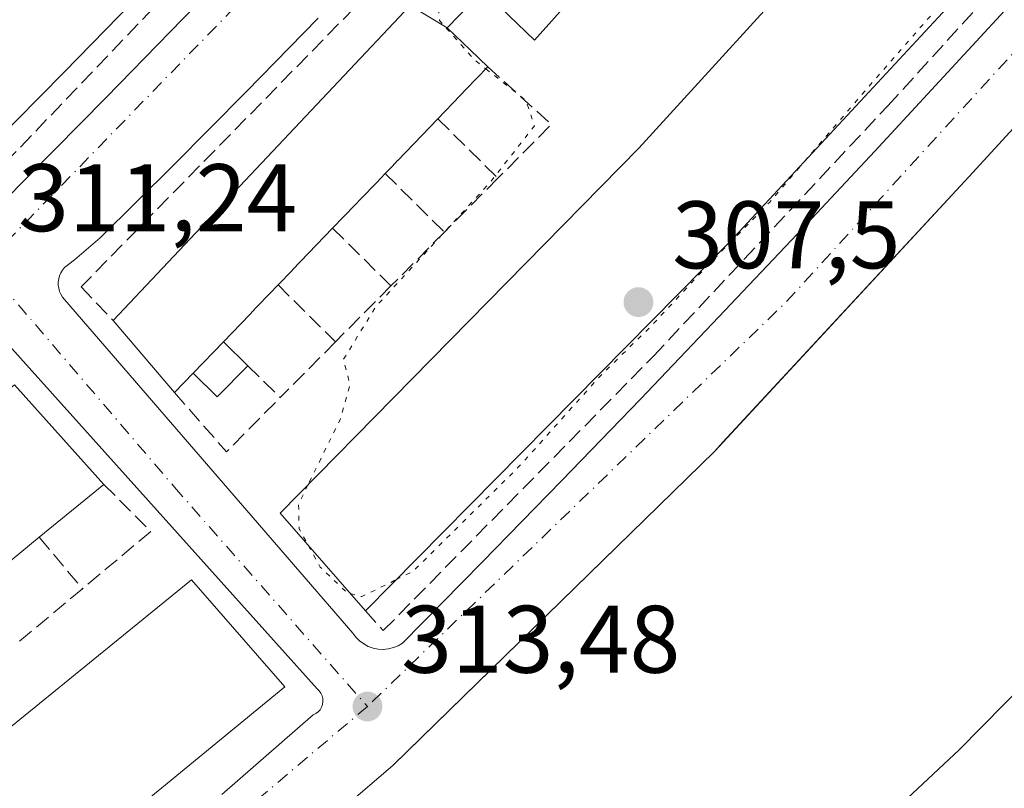
# Model space of a CAD drawing. Units: metres. Extents: x 608627 to 612112, y 4652932 to 4655299.
# Drawn here: x 610750 to 610853, y 4654048 to 4654129 of the extents above; entities that cross this region are included whole.
import ezdxf

# ---------------------------------------------------------------- set-up
doc = ezdxf.new("R2010")
doc.units = ezdxf.units.M
doc.header["$MEASUREMENT"] = 0
for name, pattern in [('DGN Style 3', [2.307223458686699, 1.648016756204785, -0.6592067024819142]), ('DGN Style 4', [2.6384748266838614, 1.318413404963828, -0.6592067024819142, 0.001648016756204785, -0.6592067024819142]), ('DGN Style 5', [1.1536117293433497, 0.4944050268614355, -0.6592067024819142])]:
    doc.linetypes.add(name, pattern=pattern)
for name, color, linetype, lineweight in [('Curva de nivel normal', 30, 'Continuous', 0), ('Curva de nivel normal depresión', 30, 'DGN Style 5', 0), ('Edificación Cxs', 1, 'Continuous', 13), ('Edificación ligera Cxs', 1, 'Continuous', 0), ('Elemento construido', 1, 'Continuous', 0), ('Matorral CxS', 135, 'Continuous', 0), ('Muro lineal', 1, 'DGN Style 3', 13), ('Punto de cota en terreno', 7, 'Continuous', 0), ('Rótulo de punto de cota en terreno', 7, 'Continuous', 0), ('Vía urbana Cxs', 4, 'Continuous', 0), ('Vía urbana eje', 4, 'DGN Style 4', 0)]:
    doc.layers.add(name, color=color, linetype=linetype, lineweight=lineweight)
doc.styles.add('Style-Arial', font='txt')

# ---------------------------------------------------------------- blocks, each defined once
blk = doc.blocks.new('5PATER')
at = {"layer": 'Matorral CxS', "linetype": 'Continuous', "lineweight": 0}
h = blk.add_hatch(color=51, dxfattribs=at)
edge = h.paths.add_edge_path()
edge.add_ellipse((0, 0), major_axis=(-0.1095731443231308, -0.1110710700762829), ratio=0.9994222409660322, start_angle=0, end_angle=360)
blk = doc.blocks.new('*U32')
at = {"layer": 'Vía urbana Cxs', "color": 4, "linetype": 'Continuous', "lineweight": 0}
for points in [[(610958.5500999996, 4654102.1501, 320.7565999999933), (610911.0336999996, 4654139.399599999, 317.3718999999983), (610892.0900999998, 4654154.2501, 314.0372000000062), (610891.7701000003, 4654154.520099999, 313.9784999999974), (610891.4200999998, 4654154.7501, 313.9229999999953), (610891.0301000001, 4654154.920100001, 313.8714999999939), (610890.6300999997, 4654155.040100001, 313.8251000000019), (610890.2200999996, 4654155.100099999, 313.7838999999949), (610889.8000999996, 4654155.100099999, 313.747000000003), (610889.3800999997, 4654155.040100001, 313.7145000000019), (610888.9801000003, 4654154.920100001, 313.6870000000054), (610888.6001000004, 4654154.7501, 313.6633000000002), (610888.2500999998, 4654154.520099999, 313.6442999999999), (610887.9301000005, 4654154.2401, 313.6288000000059), (610879.4200999998, 4654144.690099999, 313.8276999999944), (610849.5301000001, 4654112.0801, 315.101800000004), (610823.8328, 4654084.351, 313.882700000002), (610822.9700999996, 4654083.420100001, 313.8646000000008), (610790.8602999998, 4654052.083699999, 315.5899000000064), (610789.3400999998, 4654050.600099999, 314.9311000000016), (610763.3901000004, 4654028.370100001, 314.3279000000039)], [(610713.7001, 4654145.9801, 310.3706999999995), (610745.6901000004, 4654109.860099999, 311.7116999999998), (610745.8400999998, 4654109.5801, 311.6612000000023), (610746.0401, 4654109.3301, 311.6181999999972), (610746.2901, 4654109.130100001, 311.5866999999998), (610746.5701000001, 4654108.970100001, 311.5642999999982), (610746.8701, 4654108.870100001, 311.554099999994), (610747.1801000005, 4654108.8201, 311.5534000000043), (610747.5000999998, 4654108.840100001, 311.5651000000071), (610747.8101000005, 4654108.9101, 311.5528000000049), (610748.1101000002, 4654109.040100001, 311.5488000000041), (610748.3701, 4654109.220100001, 311.5525999999954), (610748.6001000004, 4654109.450099999, 311.5629000000045), (610754.0000999998, 4654114.9001, 311.6233000000066), (610759.3800999997, 4654120.380100001, 311.7519999999931), (610764.7401000002, 4654125.870100001, 311.8429000000033), (610770.0900999998, 4654131.380100001, 311.6992999999929)], [(610781.5500999996, 4654128.6801, 311.389599999995), (610774.0201000003, 4654120.960100001, 311.4504000000015), (610766.4301000005, 4654113.3101, 311.3122000000003), (610758.7701000003, 4654105.720100001, 311.8751000000047), (610756.0701000001, 4654103.4301, 311.5969999999944), (610755.0301000001, 4654102.600099999, 311.5519000000059), (610754.8201000001, 4654102.340100001, 311.5639999999985), (610754.6501000002, 4654102.0601, 311.5915999999997), (610754.5201000003, 4654101.7501, 311.6248000000051), (610754.4301000005, 4654101.4301, 311.6619000000064), (610754.3800999997, 4654101.100099999, 311.7048999999971), (610754.3800999997, 4654100.770099999, 311.7562999999937), (610754.4301000005, 4654100.440099999, 311.8188999999985), (610754.5201000003, 4654100.120100001, 311.891300000003), (610754.6501000002, 4654099.8201, 311.9738999999972), (610754.8201000001, 4654099.530099999, 312.070000000007), (610755.0401, 4654099.280099999, 312.1782999999996), (610785.1601, 4654064.4001, 314.8531999999978), (610785.4801000003, 4654063.9801, 314.6153999999952), (610785.8601000002, 4654063.600099999, 314.4042000000045), (610786.2901, 4654063.290100001, 314.2388000000064), (610786.7701000003, 4654063.030099999, 314.1061000000045), (610787.2701000003, 4654062.860099999, 314.0337), (610787.8000999996, 4654062.7501, 313.9511000000057), (610788.3300999999, 4654062.720100001, 313.8895000000048), (610788.8701, 4654062.770099999, 313.8770999999979), (610789.3901000004, 4654062.9001, 313.9011000000028), (610789.8800999997, 4654063.100099999, 313.9443000000028), (610790.3501000004, 4654063.370100001, 313.9948000000004), (610798.6801000005, 4654071.8301, 314.1209999999992), (610806.9700999996, 4654080.3301, 314.1913999999961), (610815.2100999998, 4654088.870100001, 314.3466999999946), (610823.4101, 4654097.460100001, 313.8665000000037), (610831.5701000001, 4654106.090100001, 314.2087000000029), (610839.6901000004, 4654114.7601, 314.4786000000022), (610847.7600999996, 4654123.470100001, 314.010500000004), (610855.7901, 4654132.210100001, 313.9903000000049)], [(610771.4801000003, 4654047.5601, 313.9759999999951), (610781.0100999996, 4654055.890100001, 313.9380999999994), (610781.2801000001, 4654056.020099999, 313.8622000000032), (610781.5301000001, 4654056.200099999, 313.7899999999936), (610781.7301000003, 4654056.420100001, 313.7296999999962), (610781.8901000004, 4654056.6801, 313.6782999999996), (610782.0000999998, 4654056.960100001, 313.6404999999941), (610782.0401, 4654057.270099999, 313.6282999999967), (610782.0301000001, 4654057.5701, 313.6343999999954), (610781.9501, 4654057.860099999, 313.6631000000052), (610781.8300999999, 4654058.140100001, 313.7087000000029), (610781.6501000002, 4654058.380100001, 313.7804000000033), (610781.4200999998, 4654058.590100001, 313.8727999999974), (610749.2200999996, 4654094.5001, 311.9477999999945)]]:
    blk.add_polyline3d(points, dxfattribs=at)

msp = doc.modelspace()

# ---------------------------------------------------------------- linework, layer by layer
at = {"layer": 'Curva de nivel normal', "color": 30, "linetype": 'Continuous', "lineweight": 0, "elevation": 315, "flags": 128}
msp.add_lwpolyline([(610831.1600000003, 4654035.9801), (610848.5199999996, 4654052.220100001), (610869.9600000001, 4654074.0001)], dxfattribs=at)
at = {"layer": 'Curva de nivel normal depresión', "color": 30, "linetype": 'DGN Style 5', "lineweight": 0, "elevation": 310, "flags": 128}
for points in [[(610832.3458000004, 4654113.6807), (610838.0999999996, 4654120.4001), (610855.8799999999, 4654140.780099999), (610858.7999999998, 4654144.5701), (610859.5300000003, 4654146.0601), (610858.9199999999, 4654148.0601), (610852.5007999997, 4654154.707000001)], [(610795.0262000002, 4654137.395300001), (610794.9100000003, 4654137.0701), (610795.3700000001, 4654134.7401), (610793.9800000006, 4654131.350099999), (610794.2100000001, 4654128.4301), (610797.8399999999, 4654124.340100001), (610799.0573000005, 4654123.3793)], [(610799.0573000005, 4654123.3793), (610803.25, 4654120.0701), (610804.1299999999, 4654117.420100001), (610799.5300000003, 4654111.540100001), (610787.5599999996, 4654098.520099999), (610784.1799999997, 4654093.0101), (610784.8700000001, 4654090.360099999), (610783.8200000003, 4654086.710100001), (610780.4709999999, 4654079.911599999)], [(610789.6664000005, 4654069.9934), (610791.4800000006, 4654070.890100001), (610802.7000000002, 4654082.0001), (610810.9600000001, 4654091.2401), (610816.2999999998, 4654096.460100001), (610822.2599999999, 4654102.850099999), (610828.6799999997, 4654109.4001), (610832.3458000004, 4654113.6807)], [(610780.4709999999, 4654079.911599999), (610779.4900000002, 4654077.920100001), (610779.54, 4654075.3101), (610780.4952999996, 4654073.5931)], [(610780.4952999996, 4654073.5931), (610781.7599999999, 4654071.3201), (610784.54, 4654068.6601), (610784.8940000003, 4654068.5625)], [(610784.8940000003, 4654068.5625), (610786.0999999996, 4654068.2301), (610789.6664000005, 4654069.9934)]]:
    msp.add_lwpolyline(points, dxfattribs=at)
at = {"layer": 'Edificación Cxs', "color": 1, "linetype": 'Continuous', "lineweight": 13, "flags": 128}
for points, elevation in [([(610795.0303999997, 4654127.649900001), (610791.1513999999, 4654129.9943), (610791.9301000005, 4654130.8201), (610790.3201000001, 4654132.300100001), (610828.3101000005, 4654173.4301), (610838.2801000001, 4654164.5001), (610804.1300999997, 4654126.370100001), (610798.7701000003, 4654131.540100001)], 317.9710000000051), ([(610824.5900999998, 4654105.3201), (610786.4700999996, 4654066.7601), (610777.5601000005, 4654076.950099999), (610815.0401, 4654115.0801), (610851.7801000001, 4654155.370100001), (610862.1601, 4654145.8201)], 318.0390000000043), ([(610795.0303999997, 4654127.649900001), (610797.4215000002, 4654125.343499999), (610799.2500999998, 4654123.5801), (610796.9770999998, 4654121.210899999), (610796.3931, 4654120.602299999), (610796.3888999998, 4654120.597899999), (610794.0401, 4654118.1501), (610789.8437000001, 4654113.785900001), (610789.8403000003, 4654113.782299999), (610789.2511, 4654113.169500001), (610788.5401, 4654112.4301), (610787.6202999996, 4654111.4735), (610785.9895000001, 4654109.7773), (610785.4005000005, 4654109.1647), (610785.3960999995, 4654109.1601), (610783.0500999996, 4654106.720100001), (610778.8466999996, 4654102.354900001), (610778.8409000002, 4654102.3487), (610777.3400999998, 4654100.790100001), (610777.2210999997, 4654100.666099999), (610776.6300999997, 4654100.0503), (610775.0016999999, 4654098.3531), (610774.4140999997, 4654097.740700001), (610774.3898999998, 4654097.715500001), (610771.6501000002, 4654094.860099999), (610768.4901000002, 4654091.5801), (610766.5301000001, 4654089.550100001), (610760.1201, 4654097.0701), (610791.1513999999, 4654129.9943)], 316.512300000002), ([(610659.1101000002, 4654010.8201), (610650.7100999998, 4654006.1601), (610644.3501000004, 4654018.670100001), (610674.2401000002, 4654034.870100001), (610695.8300999999, 4654049.420100001), (610723.6501000002, 4654068.940099999), (610749.8101000005, 4654090.340100001), (610759.1501000002, 4654079.960100001), (610752.3901000004, 4654074.4301), (610745.6901000004, 4654068.950099999), (610739.1101000002, 4654063.5701), (610731.9600999998, 4654057.7301), (610724.5000999998, 4654052.6601), (610717.2901, 4654047.7601), (610710.2500999998, 4654042.9801), (610703.5201000003, 4654038.4101), (610703.1001000004, 4654038.120100001), (610695.9301000005, 4654033.1801), (610688.9301000005, 4654028.360099999), (610681.5100999996, 4654023.2501), (610673.3201000001, 4654018.700099999), (610666.1801000005, 4654014.7401)], 318.7358999999998), ([(610695.8501000004, 4653999.790100001), (610662.9901000002, 4653981.890100001), (610657.1201, 4653993.4801), (610664.7401000002, 4653997.770099999), (610673.0601000005, 4654002.450099999), (610680.9501, 4654006.890100001), (610688.9901000002, 4654011.4101), (610695.3800999997, 4654015.780099999), (610703.1300999997, 4654021.0801), (610718.4700999996, 4654031.5701), (610747.3300999999, 4654052.960100001), (610768.2901, 4654070.0001), (610778.0601000005, 4654058.790100001), (610756.2600999996, 4654040.920100001), (610726.5701000001, 4654019.940099999)], 320.2854999999983)]:
    msp.add_lwpolyline(points, close=True, dxfattribs=dict(at, elevation=elevation))
at = {"layer": 'Edificación Cxs', "color": 1, "linetype": 'Continuous', "lineweight": 13, "extrusion": (-0.0200893141986246, 0.05238270397248307, 0.9984249955703034), "elevation": 231841.112215958, "flags": 128}
msp.add_lwpolyline([(-2236907.547135512, -4120290.830799147), (-2236913.819180581, -4120278.177249894), (-2236864.238168179, -4120253.777413902)], dxfattribs=at)
at = {"layer": 'Edificación Cxs', "color": 1, "linetype": 'Continuous', "lineweight": 13, "elevation": 315.6330000000015, "flags": 128}
msp.add_lwpolyline([(610762.1601, 4654130.370100001), (610754.9801000003, 4654123.0101), (610747.4101, 4654115.370100001), (610739.9401000004, 4654123.7501), (610741.5301000001, 4654125.2301), (610746.5201000003, 4654130.270099999)], dxfattribs=at)
at = {"layer": 'Edificación Cxs', "color": 1, "linetype": 'Continuous', "lineweight": 13, "extrusion": (-0.7215004826034076, 0.6924138111532622, 0.000409545192336896), "elevation": 2781887.6203424, "flags": 128}
msp.add_lwpolyline([(-3780878.562827568, -825.8105697897226), (-3780875.279591756, -824.5989696881184), (-3780874.436116825, -824.4874696783182), (-3780874.430034085, -824.4866696716933), (-3780871.03760336, -823.8828696280585)], dxfattribs=at)
at = {"layer": 'Edificación Cxs', "color": 1, "linetype": 'Continuous', "lineweight": 13, "extrusion": (-0.7208366651836804, 0.6931049418001168, 0.0002043994309922383), "elevation": 2785509.615029176, "flags": 128}
msp.add_lwpolyline([(-3778203.453229315, -253.930685643934), (-3778197.398808237, -254.2750856511302), (-3778197.393856668, -254.2750856420682), (-3778196.543750511, -254.2406856391558), (-3778195.517966244, -254.1331856481635)], dxfattribs=at)
at = {"layer": 'Edificación Cxs', "color": 1, "linetype": 'Continuous', "lineweight": 13, "extrusion": (-0.720855466216487, 0.6930854178632225, 1.926586791671611e-05), "elevation": 2785407.20664117, "flags": 128}
msp.add_lwpolyline([(-3778271.016866154, 261.5601127111907), (-3778269.689795848, 261.6101127104648), (-3778267.336797107, 261.613412711239), (-3778266.486973736, 261.7315127112145), (-3778266.480608225, 261.7326127115393), (-3778263.095742498, 262.6618127113944)], dxfattribs=at)
at = {"layer": 'Edificación Cxs', "color": 1, "linetype": 'Continuous', "lineweight": 13, "extrusion": (0.7203250023002127, -0.6936366226109153, 0.0003561377843667877), "elevation": -2788296.451946837, "flags": 128}
msp.add_lwpolyline([(3776131.165351972, 1309.342903599687), (3776125.105356709, 1309.206803591053), (3776125.0968676, 1309.205603547445), (3776122.933159071, 1308.754903562395)], dxfattribs=at)
at = {"layer": 'Edificación Cxs', "color": 1, "linetype": 'Continuous', "lineweight": 13, "extrusion": (-0.017139781241089, -0.01733761712135786, 0.999702773293923), "elevation": -90842.55146304467, "flags": 128}
msp.add_lwpolyline([(-2837622.198968282, 3738107.943648613), (-2837622.198968282, 3738053.705687024)], dxfattribs=at)
at = {"layer": 'Edificación Cxs', "color": 1, "linetype": 'Continuous', "lineweight": 13, "extrusion": (-0.7215585004040191, 0.6923534678082394, 7.815758607140154e-05), "elevation": 2781571.264643749, "flags": 128}
msp.add_lwpolyline([(-3781079.807859213, 98.33620477138905), (-3781079.635995894, 98.29290477045114), (-3781078.782479268, 98.11910476397324), (-3781076.430421787, 97.99080477032845), (-3781075.581712462, 98.07100477083634), (-3781075.546774234, 98.07580476969073), (-3781071.589526047, 98.18520477092986)], dxfattribs=at)
at = {"layer": 'Edificación Cxs', "color": 1, "linetype": 'Continuous', "lineweight": 13, "extrusion": (0.04758611154485028, -0.05582645222625908, 0.9973058554023787), "elevation": -230443.3060365701, "flags": 128}
msp.add_lwpolyline([(3483950.347851551, 3137287.243810544), (3483950.34785155, 3137297.151723453)], dxfattribs=at)
at = {"layer": 'Edificación Cxs', "color": 1, "linetype": 'Continuous', "lineweight": 13, "extrusion": (0.02495126171718054, 0.02589877797811582, 0.9993531347016235), "elevation": 136090.2747202025, "flags": 128}
msp.add_lwpolyline([(2789207.714913894, -3772983.758823539), (2789207.714913894, -3772988.316329788)], dxfattribs=at)
at = {"layer": 'Edificación Cxs', "color": 1, "linetype": 'Continuous', "lineweight": 13, "extrusion": (-0.2119352088951204, -0.2195043234160207, 0.952313666410525), "elevation": -1150735.877901781, "flags": 128}
msp.add_lwpolyline([(-2793318.734624239, 3592601.295755162), (-2793318.734624239, 3592598.332666098)], dxfattribs=at)
at = {"layer": 'Edificación Cxs', "color": 1, "linetype": 'Continuous', "lineweight": 13, "extrusion": (-0.003741114937247768, 0.004157684480360878, 0.9999843587370696), "elevation": 17379.712122709, "flags": 128}
msp.add_lwpolyline([(610746.7120806702, 4654058.306732165), (610756.0523074911, 4654047.926642449)], dxfattribs=at)
at = {"layer": 'Edificación Cxs', "color": 1, "linetype": 'Continuous', "lineweight": 13, "extrusion": (0.1715493437201225, 0.1403354838847348, 0.9751291066479519), "elevation": 758214.5153760451, "flags": 128}
msp.add_lwpolyline([(3215578.875440475, -3334464.028566303), (3215578.875440475, -3334455.072053475)], dxfattribs=at)
at = {"layer": 'Edificación Cxs', "color": 1, "linetype": 'Continuous', "lineweight": 13, "extrusion": (0.003004766443363482, 0.002457629867074254, 0.9999924656886459), "elevation": 13589.58452592261, "flags": 128}
msp.add_lwpolyline([(610748.6821610812, 4654055.087069771), (610741.9820903669, 4654049.607053222)], dxfattribs=at)
at = {"layer": 'Edificación Cxs', "color": 1, "linetype": 'Continuous', "lineweight": 13}
for points in [[(610811.4401000004, 4654199.280099999, 313.818299999999), (610817.0800999999, 4654205.610099999, 313.168399999995), (610825.1801000005, 4654198.140100001, 312.8003999999929), (610818.3201000001, 4654190.4801, 314.230899999995), (610811.4301000005, 4654182.850099999, 313.8920000000071), (610804.4901000002, 4654175.2501, 314.4910999999993), (610797.5301000001, 4654167.690099999, 314.3968000000023), (610790.5201000003, 4654160.1601, 314.5773999999947), (610783.4801000003, 4654152.6601, 315.1696999999986), (610776.4101, 4654145.200099999, 314.818299999999), (610769.3000999996, 4654137.770099999, 315.5951000000059), (610762.1601, 4654130.370100001, 315.6313999999985), (610754.9801000003, 4654123.0101, 315.1800999999978)], [(610760.1201, 4654097.0701, 315.5727000000043), (610791.1517000003, 4654129.994100001, 316.5126000000019), (610791.9301000005, 4654130.8201, 317.0929999999935), (610790.3201000001, 4654132.300100001, 315.286300000007), (610828.3101000005, 4654173.4301, 314.9591999999975), (610838.2801000001, 4654164.5001, 313.9876999999979)], [(610838.2801000001, 4654164.5001, 313.9876999999979), (610804.1300999997, 4654126.370100001, 311.9851999999955), (610798.7701000003, 4654131.540100001, 317.9710000000051), (610795.0301000001, 4654127.6501, 315.9423999999999), (610797.4215000002, 4654125.343499999, 314.4980000000069), (610799.2500999998, 4654123.5801, 313.4982000000018)], [(610786.4700999996, 4654066.7601, 316.7167000000045), (610777.5601000005, 4654076.950099999, 316.6358000000037), (610815.0401, 4654115.0801, 316.6735999999946), (610851.7801000001, 4654155.370100001, 315.9602000000014)], [(610754.9801000003, 4654123.0101, 315.1800999999978), (610747.4101, 4654115.370100001, 314.7197000000015), (610739.9401000004, 4654123.7501, 314.6414999999979), (610741.5301000001, 4654125.2301, 314.9003999999986), (610746.5201000003, 4654130.270099999, 314.497000000003)], [(610703.1300999997, 4654021.0801, 319.6618000000017), (610718.4700999996, 4654031.5701, 319.0963999999949), (610747.3300999999, 4654052.960100001, 317.7399000000005), (610768.2901, 4654070.0001, 316.0962), (610778.0601000005, 4654058.790100001, 315.3044999999984), (610756.2600999996, 4654040.920100001, 317.3098999999929), (610726.5701000001, 4654019.940099999, 318.2632000000012), (610695.8501000004, 4653999.790100001, 319.440499999997)]]:
    msp.add_polyline3d(points, dxfattribs=at)
at = {"layer": 'Edificación ligera Cxs', "color": 1, "linetype": 'Continuous', "lineweight": 0, "extrusion": (0.02495126171718054, 0.02589877797811582, 0.9993531347016235), "elevation": 136090.2747202025, "flags": 128}
msp.add_lwpolyline([(2789207.714913894, -3772983.758823539), (2789207.714913894, -3772988.316329788)], dxfattribs=at)
at = {"layer": 'Edificación ligera Cxs', "color": 1, "linetype": 'Continuous', "lineweight": 0, "extrusion": (0.410339620234788, -0.4070958287244455, 0.8160235182277084), "elevation": -1643781.271402757, "flags": 128}
msp.add_lwpolyline([(3734138.892056257, 2321170.166443664), (3734138.892056257, 2321165.799110912)], dxfattribs=at)
at = {"layer": 'Edificación ligera Cxs', "color": 1, "linetype": 'Continuous', "lineweight": 0, "extrusion": (0.4386844470601373, -0.3456498285088795, 0.8295071741457839), "elevation": -1340489.402274675, "flags": 128}
msp.add_lwpolyline([(4033675.588279419, 1991524.594689146), (4033671.070735967, 1991525.214926289), (4033671.461957468, 1991529.408151938)], dxfattribs=at)
at = {"layer": 'Edificación ligera Cxs', "color": 1, "linetype": 'Continuous', "lineweight": 0}
msp.add_3dface([(610768.4901000002, 4654091.5801, 315.75), (610771.6501000002, 4654094.860099999, 315.75), (610774.1801000005, 4654092.350099999, 315.75), (610770.9801000003, 4654089.120100001, 315.75)], dxfattribs=at)
at = {"layer": 'Elemento construido', "color": 1, "linetype": 'Continuous', "lineweight": 0}
for points in [[(610958.5500999996, 4654102.1501, 320.7565999999933), (610892.0900999998, 4654154.2501, 314.0372000000062), (610891.7701000003, 4654154.520099999, 313.9784999999974), (610891.4200999998, 4654154.7501, 313.9229999999953), (610891.0301000001, 4654154.920100001, 313.8714999999939), (610890.6300999997, 4654155.040100001, 313.8251000000019), (610890.2200999996, 4654155.100099999, 313.7838999999949), (610889.8000999996, 4654155.100099999, 313.747000000003), (610889.3800999997, 4654155.040100001, 313.7145000000019), (610888.9801000003, 4654154.920100001, 313.6870000000054), (610888.6001000004, 4654154.7501, 313.6633000000002), (610888.2500999998, 4654154.520099999, 313.6442999999999), (610887.9301000005, 4654154.2401, 313.6288000000059), (610879.4200999998, 4654144.690099999, 313.8276999999944), (610849.5301000001, 4654112.0801, 315.101800000004), (610822.9700999996, 4654083.420100001, 313.8646000000008), (610789.3400999998, 4654050.600099999, 314.9311000000016), (610763.3901000004, 4654028.370100001, 314.3279000000039), (610732.2500999998, 4654005.9301, 315.8631000000024), (610718.1401000004, 4653996.380100001, 315.1432000000059), (610672.0500999996, 4653969.780099999, 315.8353000000061), (610611.0100999996, 4653940.0701, 316.6183000000019)], [(610788.3300999999, 4654062.720100001, 313.8895000000048), (610788.8701, 4654062.770099999, 313.8770999999979), (610789.3901000004, 4654062.9001, 313.9011000000028), (610789.8800999997, 4654063.100099999, 313.9443000000028), (610790.3501000004, 4654063.370100001, 313.9948000000004), (610798.6801000005, 4654071.8301, 314.1209999999992), (610806.9700999996, 4654080.3301, 314.1913999999961), (610815.2100999998, 4654088.870100001, 314.3466999999946), (610823.4101, 4654097.460100001, 313.8665000000037), (610831.5701000001, 4654106.090100001, 314.2087000000029), (610839.6901000004, 4654114.7601, 314.4786000000022), (610847.7600999996, 4654123.470100001, 314.010500000004), (610855.7901, 4654132.210100001, 313.9903000000049)], [(610747.1801000005, 4654108.8201, 311.5534000000043), (610747.5000999998, 4654108.840100001, 311.5651000000071), (610747.8101000005, 4654108.9101, 311.5528000000049), (610748.1101000002, 4654109.040100001, 311.5488000000041), (610748.3701, 4654109.220100001, 311.5525999999954), (610748.6001000004, 4654109.450099999, 311.5629000000045), (610754.0000999998, 4654114.9001, 311.6233000000066), (610759.3800999997, 4654120.380100001, 311.7519999999931), (610764.7401000002, 4654125.870100001, 311.8429000000033), (610770.0900999998, 4654131.380100001, 311.6992999999929)], [(610781.5500999996, 4654128.6801, 311.389599999995), (610774.0201000003, 4654120.960100001, 311.4504000000015), (610766.4301000005, 4654113.3101, 311.3122000000003), (610758.7701000003, 4654105.720100001, 311.8751000000047), (610756.0701000001, 4654103.4301, 311.5969999999944), (610755.0301000001, 4654102.600099999, 311.5519000000059), (610754.8201000001, 4654102.340100001, 311.5639999999985), (610754.6501000002, 4654102.0601, 311.5915999999997), (610754.5201000003, 4654101.7501, 311.6248000000051), (610754.4301000005, 4654101.4301, 311.6619000000064), (610754.3800999997, 4654101.100099999, 311.7048999999971), (610754.3800999997, 4654100.770099999, 311.7562999999937), (610754.4301000005, 4654100.440099999, 311.8188999999985), (610754.5201000003, 4654100.120100001, 311.891300000003), (610754.6501000002, 4654099.8201, 311.9738999999972), (610754.8201000001, 4654099.530099999, 312.070000000007), (610755.0401, 4654099.280099999, 312.1782999999996), (610785.1601, 4654064.4001, 314.8531999999978), (610785.4801000003, 4654063.9801, 314.6153999999952), (610785.8601000002, 4654063.600099999, 314.4042000000045), (610786.2901, 4654063.290100001, 314.2388000000064), (610786.7701000003, 4654063.030099999, 314.1061000000045), (610787.2701000003, 4654062.860099999, 314.0337), (610787.8000999996, 4654062.7501, 313.9511000000057), (610788.3300999999, 4654062.720100001, 313.8895000000048)], [(610771.4801000003, 4654047.5601, 313.9759999999951), (610781.0100999996, 4654055.890100001, 313.9380999999994), (610781.2801000001, 4654056.020099999, 313.8622000000032), (610781.5301000001, 4654056.200099999, 313.7899999999936), (610781.7301000003, 4654056.420100001, 313.7296999999962), (610781.8901000004, 4654056.6801, 313.6782999999996), (610782.0000999998, 4654056.960100001, 313.6404999999941), (610782.0401, 4654057.270099999, 313.6282999999967), (610782.0301000001, 4654057.5701, 313.6343999999954), (610781.9501, 4654057.860099999, 313.6631000000052), (610781.8300999999, 4654058.140100001, 313.7087000000029), (610781.6501000002, 4654058.380100001, 313.7804000000033), (610781.4200999998, 4654058.590100001, 313.8727999999974), (610749.2200999996, 4654094.5001, 311.9477999999945)]]:
    msp.add_polyline3d(points, dxfattribs=at)
at = {"layer": 'Muro lineal', "color": 1, "linetype": 'DGN Style 3', "lineweight": 13, "extrusion": (0.3003843701841571, -0.2126999485625432, 0.929799958071928), "elevation": -806165.80742753, "flags": 128}
msp.add_lwpolyline([(4151282.672508194, 2037373.550656489), (4151281.602428265, 2037363.972192145), (4151273.785464371, 2037365.385800143)], dxfattribs=at)
at = {"layer": 'Muro lineal', "color": 1, "linetype": 'DGN Style 3', "lineweight": 13, "extrusion": (0.3466709768306525, -0.3433535512311192, 0.8728846273593439), "elevation": -1385988.097743053, "flags": 128}
msp.add_lwpolyline([(3736557.418896026, 2480133.234770481), (3736557.418896026, 2480123.124849491)], dxfattribs=at)
at = {"layer": 'Muro lineal', "color": 1, "linetype": 'DGN Style 3', "lineweight": 13, "extrusion": (0.3301280282416828, -0.326922901733324, 0.885515048596873), "elevation": -1319618.389161225, "flags": 128}
msp.add_lwpolyline([(3736749.36264971, 2515777.565648266), (3736749.36264971, 2515767.743661729)], dxfattribs=at)
at = {"layer": 'Muro lineal', "color": 1, "linetype": 'DGN Style 3', "lineweight": 13, "extrusion": (0.01482759964365387, 0.01493370053124169, 0.9997785389161196), "elevation": 78870.24065059578, "flags": 128}
msp.add_lwpolyline([(610728.5424713325, 4653453.040351444), (610722.9506095195, 4653447.409723551)], dxfattribs=at)
at = {"layer": 'Muro lineal', "color": 1, "linetype": 'DGN Style 3', "lineweight": 13, "extrusion": (0.3775959199002074, -0.3738757631016702, 0.8471353109390848), "elevation": -1509160.543710089, "flags": 128}
msp.add_lwpolyline([(3736947.237600208, 2406538.00990798), (3736947.237600208, 2406527.893177991)], dxfattribs=at)
at = {"layer": 'Muro lineal', "color": 1, "linetype": 'DGN Style 3', "lineweight": 13, "extrusion": (0.02572062252637518, 0.02590499975628786, 0.9993334681498875), "elevation": 136585.0962008888, "flags": 128}
msp.add_lwpolyline([(2845739.011479635, -3730534.790397083), (2845739.011479635, -3730526.865468409)], dxfattribs=at)
at = {"layer": 'Muro lineal', "color": 1, "linetype": 'DGN Style 3', "lineweight": 13, "extrusion": (0.328081765353837, -0.3242605135583924, 0.8872527681496168), "elevation": -1308476.065756235, "flags": 128}
msp.add_lwpolyline([(3739514.511290571, 2517463.967660576), (3739514.511290571, 2517454.443800735)], dxfattribs=at)
at = {"layer": 'Muro lineal', "color": 1, "linetype": 'DGN Style 3', "lineweight": 13, "extrusion": (0.03374417411296332, 0.03403557458026006, 0.9988507948519768), "elevation": 179326.1581872436, "flags": 128}
msp.add_lwpolyline([(2843021.41326709, -3730789.202921743), (2843021.41326709, -3730780.969732254)], dxfattribs=at)
at = {"layer": 'Muro lineal', "color": 1, "linetype": 'DGN Style 3', "lineweight": 13, "extrusion": (-0.03573356515034577, -0.0359804291582929, 0.9987134328921541), "elevation": -188970.8533483646, "flags": 128}
msp.add_lwpolyline([(-2846220.863424642, 3727864.279264041), (-2846220.863424642, 3727856.052049698)], dxfattribs=at)
at = {"layer": 'Muro lineal', "color": 1, "linetype": 'DGN Style 3', "lineweight": 13, "extrusion": (0.2923066123295866, -0.2879825500251443, 0.9119336024456036), "elevation": -1161478.560067034, "flags": 128}
msp.add_lwpolyline([(3744023.335743766, 2582029.747360501), (3744023.335743765, 2582024.544330135)], dxfattribs=at)
at = {"layer": 'Muro lineal', "color": 1, "linetype": 'DGN Style 3', "lineweight": 13, "extrusion": (0.3254319140507347, -0.1411631769423649, 0.9349689977709494), "elevation": -457928.7745822341, "flags": 128}
msp.add_lwpolyline([(4512754.930769532, 1207861.567396385), (4512751.408876504, 1207853.614574576), (4512758.83388775, 1207850.518975828)], dxfattribs=at)
at = {"layer": 'Muro lineal', "color": 1, "linetype": 'DGN Style 3', "lineweight": 13, "extrusion": (0.2090781672722771, -0.07610035163269896, 0.9749333600054135), "elevation": -226174.1585269859, "flags": 128}
msp.add_lwpolyline([(4582287.404316795, 992458.8190765551), (4582284.44416697, 992452.3762949139), (4582276.392136369, 992457.1637738144)], dxfattribs=at)
at = {"layer": 'Muro lineal', "color": 1, "linetype": 'DGN Style 3', "lineweight": 13, "extrusion": (0.2046143661863057, -0.2436317397584971, 0.9480382568928453), "elevation": -1008611.552935829, "flags": 128}
msp.add_lwpolyline([(3460842.930728658, 3006442.470289254), (3460842.930728658, 3006435.073297192)], dxfattribs=at)
at = {"layer": 'Muro lineal', "color": 1, "linetype": 'DGN Style 3', "lineweight": 13, "extrusion": (0.002099104472476757, 0.001756072407284524, 0.9999962549780443), "elevation": 9768.996522424277, "flags": 128}
msp.add_lwpolyline([(610754.8952509075, 4654059.081111418), (610748.2252156436, 4654053.501102814)], dxfattribs=at)
at = {"layer": 'Muro lineal', "color": 1, "linetype": 'DGN Style 3', "lineweight": 13}
for points in [[(610730.9600999998, 4654129.870100001, 311.4538999999932), (610747.2401000002, 4654111.870100001, 312.0769), (610784.6001000004, 4654150.920100001, 313.3469000000041), (610811.5900999998, 4654180.200099999, 312.4241999999941), (610828.8101000005, 4654199.7301, 310.5412000000069), (610810.4101, 4654214.540100001, 310.0160999999935)], [(610859.7100999998, 4654175.9001, 311.8429999999935), (610841.0401, 4654190.950099999, 311.7804999999935), (610812.6001000004, 4654159.170100001, 314.3018000000012), (610788.5201000003, 4654133.0001, 313.1635999999999), (610756.7600999996, 4654100.590100001, 312.297000000006), (610760.1201, 4654097.0701, 315.5727000000043)], [(610786.4700999996, 4654066.7601, 316.7167000000045), (610788.3400999998, 4654064.6801, 315.142200000002), (610816.5701000001, 4654093.350099999, 315.3748000000051), (610841.0601000005, 4654119.520099999, 315.7514999999985), (610864.7200999996, 4654145.4801, 315.2087000000029), (610878.6300999997, 4654160.6501, 313.4933000000019), (610859.7100999998, 4654175.9001, 311.8429999999935)]]:
    msp.add_polyline3d(points, dxfattribs=at)
at = {"layer": 'Vía urbana Cxs', "color": 4, "linetype": 'Continuous', "lineweight": 0}
for points in [[(610958.5500999996, 4654102.1501, 320.7565999999933), (610911.0336999996, 4654139.399599999, 317.3718999999983), (610892.0900999998, 4654154.2501, 314.0372000000062), (610891.7701000003, 4654154.520099999, 313.9784999999974), (610891.4200999998, 4654154.7501, 313.9229999999953), (610891.0301000001, 4654154.920100001, 313.8714999999939), (610890.6300999997, 4654155.040100001, 313.8251000000019), (610890.2200999996, 4654155.100099999, 313.7838999999949), (610889.8000999996, 4654155.100099999, 313.747000000003), (610889.3800999997, 4654155.040100001, 313.7145000000019), (610888.9801000003, 4654154.920100001, 313.6870000000054), (610888.6001000004, 4654154.7501, 313.6633000000002), (610888.2500999998, 4654154.520099999, 313.6442999999999), (610887.9301000005, 4654154.2401, 313.6288000000059), (610879.4200999998, 4654144.690099999, 313.8276999999944), (610849.5301000001, 4654112.0801, 315.101800000004), (610823.8328, 4654084.351, 313.882700000002), (610822.9700999996, 4654083.420100001, 313.8646000000008), (610790.8602999998, 4654052.083699999, 315.5899000000064), (610789.3400999998, 4654050.600099999, 314.9311000000016), (610763.3901000004, 4654028.370100001, 314.3279000000039)], [(610788.3300999999, 4654062.720100001, 313.8895000000048), (610788.8701, 4654062.770099999, 313.8770999999979), (610789.3901000004, 4654062.9001, 313.9011000000028), (610789.8800999997, 4654063.100099999, 313.9443000000028), (610790.3501000004, 4654063.370100001, 313.9948000000004), (610798.6801000005, 4654071.8301, 314.1209999999992), (610806.9700999996, 4654080.3301, 314.1913999999961), (610815.2100999998, 4654088.870100001, 314.3466999999946), (610823.4101, 4654097.460100001, 313.8665000000037), (610831.5701000001, 4654106.090100001, 314.2087000000029), (610839.6901000004, 4654114.7601, 314.4786000000022), (610847.7600999996, 4654123.470100001, 314.010500000004), (610855.7901, 4654132.210100001, 313.9903000000049)], [(610747.1801000005, 4654108.8201, 311.5534000000043), (610747.5000999998, 4654108.840100001, 311.5651000000071), (610747.8101000005, 4654108.9101, 311.5528000000049), (610748.1101000002, 4654109.040100001, 311.5488000000041), (610748.3701, 4654109.220100001, 311.5525999999954), (610748.6001000004, 4654109.450099999, 311.5629000000045), (610754.0000999998, 4654114.9001, 311.6233000000066), (610759.3800999997, 4654120.380100001, 311.7519999999931), (610764.7401000002, 4654125.870100001, 311.8429000000033), (610770.0900999998, 4654131.380100001, 311.6992999999929)], [(610781.5500999996, 4654128.6801, 311.389599999995), (610774.0201000003, 4654120.960100001, 311.4504000000015), (610766.4301000005, 4654113.3101, 311.3122000000003), (610758.7701000003, 4654105.720100001, 311.8751000000047), (610756.0701000001, 4654103.4301, 311.5969999999944), (610755.0301000001, 4654102.600099999, 311.5519000000059), (610754.8201000001, 4654102.340100001, 311.5639999999985), (610754.6501000002, 4654102.0601, 311.5915999999997), (610754.5201000003, 4654101.7501, 311.6248000000051), (610754.4301000005, 4654101.4301, 311.6619000000064), (610754.3800999997, 4654101.100099999, 311.7048999999971), (610754.3800999997, 4654100.770099999, 311.7562999999937), (610754.4301000005, 4654100.440099999, 311.8188999999985), (610754.5201000003, 4654100.120100001, 311.891300000003), (610754.6501000002, 4654099.8201, 311.9738999999972), (610754.8201000001, 4654099.530099999, 312.070000000007), (610755.0401, 4654099.280099999, 312.1782999999996), (610785.1601, 4654064.4001, 314.8531999999978), (610785.4801000003, 4654063.9801, 314.6153999999952), (610785.8601000002, 4654063.600099999, 314.4042000000045), (610786.2901, 4654063.290100001, 314.2388000000064), (610786.7701000003, 4654063.030099999, 314.1061000000045), (610787.2701000003, 4654062.860099999, 314.0337), (610787.8000999996, 4654062.7501, 313.9511000000057), (610788.3300999999, 4654062.720100001, 313.8895000000048)], [(610771.4801000003, 4654047.5601, 313.9759999999951), (610781.0100999996, 4654055.890100001, 313.9380999999994), (610781.2801000001, 4654056.020099999, 313.8622000000032), (610781.5301000001, 4654056.200099999, 313.7899999999936), (610781.7301000003, 4654056.420100001, 313.7296999999962), (610781.8901000004, 4654056.6801, 313.6782999999996), (610782.0000999998, 4654056.960100001, 313.6404999999941), (610782.0401, 4654057.270099999, 313.6282999999967), (610782.0301000001, 4654057.5701, 313.6343999999954), (610781.9501, 4654057.860099999, 313.6631000000052), (610781.8300999999, 4654058.140100001, 313.7087000000029), (610781.6501000002, 4654058.380100001, 313.7804000000033), (610781.4200999998, 4654058.590100001, 313.8727999999974), (610749.2200999996, 4654094.5001, 311.9477999999945), (610749.0701000001, 4654094.780099999, 311.8896999999997), (610748.8701, 4654095.030099999, 311.8350000000065), (610748.6201, 4654095.2301, 311.7875000000058), (610748.3501000004, 4654095.390100001, 311.7464000000036), (610748.0401, 4654095.4901, 311.7151000000013)]]:
    msp.add_polyline3d(points, dxfattribs=at)
at = {"layer": 'Vía urbana eje', "color": 4, "linetype": 'DGN Style 4', "lineweight": 0, "extrusion": (0.01981466667601119, -0.006379813560074461, 0.9997833150055353), "elevation": -17279.37911366129, "flags": 128}
msp.add_lwpolyline([(4617438.73280582, 844799.087544508), (4617363.875000631, 844833.0463255496), (4617315.601794657, 844856.9361286496)], dxfattribs=at)
at = {"layer": 'Vía urbana eje', "color": 4, "linetype": 'DGN Style 4', "lineweight": 0, "extrusion": (-0.01735420407116811, 0.01959120429291701, 0.999657449487278), "elevation": 80892.39805217073, "flags": 128}
msp.add_lwpolyline([(-3543353.526980715, -3077745.538092815), (-3543267.640296451, -3077736.41008431), (-3543206.99659085, -3077733.792802674)], dxfattribs=at)
at = {"layer": 'Vía urbana eje', "color": 4, "linetype": 'DGN Style 4', "lineweight": 0, "extrusion": (-0.0249724495088351, 0.02916802201292682, 0.9992625296974676), "elevation": 120810.1615330353, "flags": 128}
msp.add_lwpolyline([(-3490782.334445485, -3135845.784543193), (-3490782.334445485, -3135815.194308065)], dxfattribs=at)
at = {"layer": 'Vía urbana eje', "color": 4, "linetype": 'DGN Style 4', "lineweight": 0, "extrusion": (-0.02628546413667921, 0.02988585525359405, 0.9992076410991265), "elevation": 123349.0520806882, "flags": 128}
msp.add_lwpolyline([(-3532304.188716348, -3088867.990735013), (-3532304.188716348, -3088837.456040743)], dxfattribs=at)
at = {"layer": 'Vía urbana eje', "color": 4, "linetype": 'DGN Style 4', "lineweight": 0}
msp.add_polyline3d([(610786.6801000005, 4654056.7501, 313.6456000000035), (610767.2200999996, 4654040.290100001, 313.9085000000051), (610743.2100999998, 4654020.090100001, 313.8714999999939), (610717.6901000004, 4654001.940099999, 314.0795999999973), (610697.9101, 4653989.390100001, 314.2979999999953), (610668.5201000003, 4653972.380100001, 314.6980999999942), (610663.0701000001, 4653969.520099999, 315.0676999999997)], dxfattribs=at)

# ---------------------------------------------------------------- block references
at = {"layer": 'Punto de cota en terreno', "color": 7, "linetype": 'Continuous', "lineweight": 0, "xscale": 10, "yscale": 10, "zscale": 10}
for p in [(610815, 4654099, 307.5), (610786.6900000004, 4654056.75, 313.4799999999959)]:
    msp.add_blockref('5PATER', p, dxfattribs=at)
at = {"layer": 'Vía urbana Cxs', "color": 4, "linetype": 'Continuous', "lineweight": 0}
msp.add_blockref('*U32', (0, 0), dxfattribs=at)

# ---------------------------------------------------------------- texts
at = {"layer": 'Rótulo de punto de cota en terreno', "color": 7, "linetype": 'Continuous', "lineweight": 0, "style": 'Style-Arial'}
for s, p in [('311,24', (610750.1878000004, 4654106.4078)), ('307,5', (610818.5278000003, 4654102.527799999)), ('313,48', (610790.2177999998, 4654060.277799999))]:
    msp.add_text(s, height=7.000000000000002, dxfattribs=at).set_placement(p)

doc.saveas('drawing.dxf')
